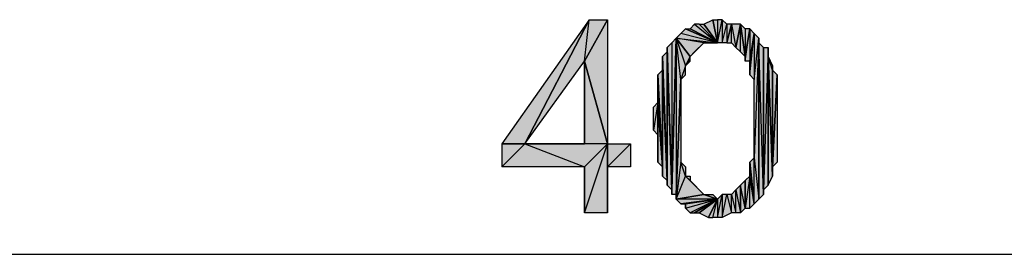
# Model space of a CAD drawing. Units: inches. Extents: x 5 to 292, y -203 to 1.
# Drawn here: x 164 to 177, y -48 to -45 of the extents above; entities that cross this region are included whole.
import ezdxf

# ---------------------------------------------------------------- set-up
doc = ezdxf.new("R2010")
doc.units = ezdxf.units.IN
doc.header["$MEASUREMENT"] = 0
doc.layers.add('Ebene 1', color=7, linetype='Continuous')

# ---------------------------------------------------------------- blocks, each defined once
blk = doc.blocks.new('block 2')
at = {"layer": 'Ebene 1', "true_color": 0x000001}
h = blk.add_hatch(color=178, dxfattribs=at)
h.dxf.hatch_style = 2
h.paths.add_polyline_path([(170.321, -46.785), (170.639, -46.785), (171.528, -45.071)])
h = blk.add_hatch(color=178, dxfattribs=at)
h.dxf.hatch_style = 2
h.paths.add_polyline_path([(170.639, -46.785), (171.464, -45.642), (171.528, -45.071)])
h = blk.add_hatch(color=178, dxfattribs=at)
h.dxf.hatch_style = 2
h.paths.add_polyline_path([(171.464, -45.642), (171.528, -45.071), (171.782, -45.071)])
h = blk.add_hatch(color=178, dxfattribs=at)
h.dxf.hatch_style = 2
h.paths.add_polyline_path([(171.464, -45.642), (171.782, -45.071), (171.782, -46.785)])
h = blk.add_hatch(color=178, dxfattribs=at)
h.dxf.hatch_style = 2
h.paths.add_polyline_path([(173.115, -45.134), (173.242, -45.071), (173.306, -45.388)])
h = blk.add_hatch(color=178, dxfattribs=at)
h.dxf.hatch_style = 2
h.paths.add_polyline_path([(173.242, -45.071), (173.306, -45.071), (173.306, -45.388)])
h = blk.add_hatch(color=178, dxfattribs=at)
h.dxf.hatch_style = 2
h.paths.add_polyline_path([(173.369, -45.071), (173.369, -45.388), (173.433, -45.134)])
h.paths.add_polyline_path([(173.306, -45.388), (173.369, -45.071), (173.369, -45.388)])
h.paths.add_polyline_path([(173.306, -45.071), (173.306, -45.388), (173.369, -45.071)])
h = blk.add_hatch(color=178, dxfattribs=at)
h.dxf.hatch_style = 2
h.paths.add_polyline_path([(173.306, -45.388), (172.798, -45.261), (172.734, -45.325)])
h.paths.add_polyline_path([(172.861, -45.198), (173.306, -45.388), (172.798, -45.261)])
h = blk.add_hatch(color=178, dxfattribs=at)
h.dxf.hatch_style = 2
h.paths.add_polyline_path([(172.861, -45.198), (172.925, -45.198), (173.306, -45.388)])
h = blk.add_hatch(color=178, dxfattribs=at)
h.dxf.hatch_style = 2
h.paths.add_polyline_path([(172.925, -45.198), (172.988, -45.134), (173.306, -45.388)])
h = blk.add_hatch(color=178, dxfattribs=at)
h.dxf.hatch_style = 2
h.paths.add_polyline_path([(173.306, -45.388), (173.052, -45.134), (172.988, -45.134)])
h.paths.add_polyline_path([(173.115, -45.134), (173.306, -45.388), (173.052, -45.134)])
h = blk.add_hatch(color=178, dxfattribs=at)
h.dxf.hatch_style = 2
h.paths.add_polyline_path([(173.433, -45.134), (173.433, -45.388), (173.496, -45.134)])
h.paths.add_polyline_path([(173.369, -45.388), (173.433, -45.134), (173.433, -45.388)])
h = blk.add_hatch(color=178, dxfattribs=at)
h.dxf.hatch_style = 2
h.paths.add_polyline_path([(173.433, -45.388), (173.496, -45.388), (173.496, -45.134)])
h = blk.add_hatch(color=178, dxfattribs=at)
h.dxf.hatch_style = 2
h.paths.add_polyline_path([(173.496, -45.134), (173.56, -45.452), (173.623, -45.134)])
h = blk.add_hatch(color=178, dxfattribs=at)
h.dxf.hatch_style = 2
h.paths.add_polyline_path([(173.496, -45.388), (173.496, -45.134), (173.56, -45.452)])
h = blk.add_hatch(color=178, dxfattribs=at)
h.dxf.hatch_style = 2
h.paths.add_polyline_path([(173.56, -45.452), (173.623, -45.515), (173.623, -45.134)])
h = blk.add_hatch(color=178, dxfattribs=at)
h.dxf.hatch_style = 2
h.paths.add_polyline_path([(173.687, -45.198), (173.687, -45.579), (173.75, -45.198)])
h.paths.add_polyline_path([(173.623, -45.134), (173.687, -45.198), (173.687, -45.579)])
h = blk.add_hatch(color=178, dxfattribs=at)
h.dxf.hatch_style = 2
h.paths.add_polyline_path([(173.623, -45.515), (173.623, -45.134), (173.687, -45.579)])
h = blk.add_hatch(color=178, dxfattribs=at)
h.dxf.hatch_style = 2
h.paths.add_polyline_path([(173.75, -45.198), (173.75, -45.642), (173.814, -45.261)])
h.paths.add_polyline_path([(173.687, -45.642), (173.75, -45.198), (173.75, -45.642)])
h = blk.add_hatch(color=178, dxfattribs=at)
h.dxf.hatch_style = 2
h.paths.add_polyline_path([(173.687, -45.579), (173.687, -45.642), (173.75, -45.198)])
edge = h.paths.add_edge_path()
edge.add_spline(control_points=[(173.687, -45.642), (173.687, -45.642), (173.687, -45.579), (173.687, -45.579), (173.687, -45.579), (173.687, -45.642), (173.687, -45.642)], knot_values=[0, 0, 0, 0, 1, 1, 1, 2, 2, 2, 2], degree=3, periodic=1)
h = blk.add_hatch(color=178, dxfattribs=at)
h.dxf.hatch_style = 2
h.paths.add_polyline_path([(172.671, -45.388), (172.671, -47.42), (172.734, -45.325)])
h.paths.add_polyline_path([(172.607, -45.452), (172.671, -45.388), (172.671, -47.42)])
h = blk.add_hatch(color=178, dxfattribs=at)
h.dxf.hatch_style = 2
h.paths.add_polyline_path([(172.671, -47.484), (172.734, -45.325), (172.734, -47.484)])
h = blk.add_hatch(color=178, dxfattribs=at)
h.dxf.hatch_style = 2
h.paths.add_polyline_path([(172.671, -47.42), (172.671, -47.484), (172.734, -45.325)])
edge = h.paths.add_edge_path()
edge.add_spline(control_points=[(172.671, -47.484), (172.671, -47.484), (172.671, -47.42), (172.671, -47.42), (172.671, -47.42), (172.671, -47.484), (172.671, -47.484)], knot_values=[0, 0, 0, 0, 1, 1, 1, 2, 2, 2, 2], degree=3, periodic=1)
h = blk.add_hatch(color=178, dxfattribs=at)
h.dxf.hatch_style = 2
h.paths.add_polyline_path([(172.734, -45.325), (172.861, -45.706), (172.925, -45.579)])
h.paths.add_polyline_path([(172.798, -45.896), (172.734, -45.325), (172.861, -45.706)])
h.paths.add_polyline_path([(172.734, -47.484), (172.798, -45.896), (172.734, -45.325)])
h = blk.add_hatch(color=178, dxfattribs=at)
h.dxf.hatch_style = 2
h.paths.add_polyline_path([(173.115, -45.388), (172.734, -45.325), (173.306, -45.388)])
h.paths.add_polyline_path([(172.925, -45.579), (173.115, -45.388), (172.734, -45.325)])
h = blk.add_hatch(color=178, dxfattribs=at)
h.dxf.hatch_style = 2
h.paths.add_polyline_path([(173.75, -45.833), (173.814, -45.261), (173.814, -45.896)])
h = blk.add_hatch(color=178, dxfattribs=at)
h.dxf.hatch_style = 2
h.paths.add_polyline_path([(173.75, -45.642), (173.75, -45.833), (173.814, -45.261)])
edge = h.paths.add_edge_path()
edge.add_spline(control_points=[(173.75, -45.833), (173.75, -45.833), (173.75, -45.642), (173.75, -45.642), (173.75, -45.642), (173.75, -45.833), (173.75, -45.833)], knot_values=[0, 0, 0, 0, 1, 1, 1, 2, 2, 2, 2], degree=3, periodic=1)
h = blk.add_hatch(color=178, dxfattribs=at)
h.dxf.hatch_style = 2
h.paths.add_polyline_path([(173.814, -45.261), (173.814, -45.896), (173.877, -45.325)])
h = blk.add_hatch(color=178, dxfattribs=at)
h.dxf.hatch_style = 2
h.paths.add_polyline_path([(173.877, -45.325), (173.814, -46.976), (173.814, -45.896)])
h.paths.add_polyline_path([(173.877, -47.547), (173.877, -45.325), (173.814, -46.976)])
h = blk.add_hatch(color=178, dxfattribs=at)
h.dxf.hatch_style = 2
h.paths.add_polyline_path([(173.877, -45.388), (173.877, -47.547), (173.941, -47.484)])
h.paths.add_polyline_path([(173.877, -45.325), (173.877, -45.388), (173.877, -47.547)])
h = blk.add_hatch(color=178, dxfattribs=at)
h.dxf.hatch_style = 2
h.paths.add_polyline_path([(172.544, -45.579), (172.607, -47.293), (172.607, -45.515)])
h = blk.add_hatch(color=178, dxfattribs=at)
h.dxf.hatch_style = 2
h.paths.add_polyline_path([(172.607, -45.515), (172.607, -45.452), (172.671, -47.42)])
edge = h.paths.add_edge_path()
edge.add_spline(control_points=[(172.607, -45.452), (172.607, -45.452), (172.607, -45.515), (172.607, -45.515), (172.607, -45.515), (172.607, -45.452), (172.607, -45.452)], knot_values=[0, 0, 0, 0, 1, 1, 1, 2, 2, 2, 2], degree=3, periodic=1)
h = blk.add_hatch(color=178, dxfattribs=at)
h.dxf.hatch_style = 2
h.paths.add_polyline_path([(172.607, -47.357), (172.607, -45.515), (172.671, -47.42)])
h = blk.add_hatch(color=178, dxfattribs=at)
h.dxf.hatch_style = 2
h.paths.add_polyline_path([(172.607, -47.293), (172.607, -47.357), (172.607, -45.515)])
edge = h.paths.add_edge_path()
edge.add_spline(control_points=[(172.607, -47.357), (172.607, -47.357), (172.607, -47.293), (172.607, -47.293), (172.607, -47.293), (172.607, -47.357), (172.607, -47.357)], knot_values=[0, 0, 0, 0, 1, 1, 1, 2, 2, 2, 2], degree=3, periodic=1)
h = blk.add_hatch(color=178, dxfattribs=at)
h.dxf.hatch_style = 2
h.paths.add_polyline_path([(173.115, -45.388), (172.988, -45.515), (172.925, -45.579)])
h.paths.add_polyline_path([(173.052, -45.452), (173.115, -45.388), (172.988, -45.515)])
h = blk.add_hatch(color=178, dxfattribs=at)
h.dxf.hatch_style = 2
h.paths.add_polyline_path([(173.115, -45.388), (173.179, -45.388), (173.306, -45.388)])
h = blk.add_hatch(color=178, dxfattribs=at)
h.dxf.hatch_style = 2
h.paths.add_polyline_path([(173.179, -45.388), (173.242, -45.388), (173.306, -45.388)])
h = blk.add_hatch(color=178, dxfattribs=at)
h.dxf.hatch_style = 2
h.paths.add_polyline_path([(173.877, -45.388), (173.941, -45.452), (173.941, -47.484)])
h = blk.add_hatch(color=178, dxfattribs=at)
h.dxf.hatch_style = 2
h.paths.add_polyline_path([(173.941, -47.42), (174.004, -47.357), (174.004, -45.452)])
h = blk.add_hatch(color=178, dxfattribs=at)
h.dxf.hatch_style = 2
h.paths.add_polyline_path([(173.941, -47.42), (173.941, -45.452), (174.004, -45.452)])
h.paths.add_polyline_path([(173.941, -47.484), (173.941, -47.42), (173.941, -45.452)])
h = blk.add_hatch(color=178, dxfattribs=at)
h.dxf.hatch_style = 2
h.paths.add_polyline_path([(174.004, -45.579), (174.004, -47.357), (174.068, -47.23)])
h.paths.add_polyline_path([(174.004, -45.452), (174.004, -45.579), (174.004, -47.357)])
h = blk.add_hatch(color=178, dxfattribs=at)
h.dxf.hatch_style = 2
h.paths.add_polyline_path([(171.464, -46.785), (171.464, -45.642), (171.782, -46.785)])
edge = h.paths.add_edge_path()
edge.add_spline(control_points=[(171.464, -45.642), (171.464, -45.642), (171.464, -46.785), (171.464, -46.785), (171.464, -46.785), (171.464, -45.642), (171.464, -45.642)], knot_values=[0, 0, 0, 0, 1, 1, 1, 2, 2, 2, 2], degree=3, periodic=1)
h = blk.add_hatch(color=178, dxfattribs=at)
h.dxf.hatch_style = 2
h.paths.add_polyline_path([(172.544, -45.769), (172.544, -45.579), (172.607, -47.293)])
edge = h.paths.add_edge_path()
edge.add_spline(control_points=[(172.544, -45.579), (172.544, -45.579), (172.544, -45.769), (172.544, -45.769), (172.544, -45.769), (172.544, -45.579), (172.544, -45.579)], knot_values=[0, 0, 0, 0, 1, 1, 1, 2, 2, 2, 2], degree=3, periodic=1)
h = blk.add_hatch(color=178, dxfattribs=at)
h.dxf.hatch_style = 2
h.paths.add_polyline_path([(172.861, -45.706), (172.925, -45.642), (172.925, -45.579)])
h = blk.add_hatch(color=178, dxfattribs=at)
h.dxf.hatch_style = 2
h.paths.add_polyline_path([(174.068, -45.769), (174.004, -45.579), (174.068, -47.23)])
h.paths.add_polyline_path([(174.068, -45.706), (174.068, -45.769), (174.004, -45.579)])
h = blk.add_hatch(color=178, dxfattribs=at)
h.dxf.hatch_style = 2
h.paths.add_polyline_path([(172.48, -45.833), (172.544, -47.103), (172.544, -45.769)])
h = blk.add_hatch(color=178, dxfattribs=at)
h.dxf.hatch_style = 2
h.paths.add_polyline_path([(172.544, -47.23), (172.544, -45.769), (172.607, -47.293)])
h = blk.add_hatch(color=178, dxfattribs=at)
h.dxf.hatch_style = 2
h.paths.add_polyline_path([(172.544, -47.103), (172.544, -47.23), (172.544, -45.769)])
edge = h.paths.add_edge_path()
edge.add_spline(control_points=[(172.544, -47.23), (172.544, -47.23), (172.544, -47.103), (172.544, -47.103), (172.544, -47.103), (172.544, -47.23), (172.544, -47.23)], knot_values=[0, 0, 0, 0, 1, 1, 1, 2, 2, 2, 2], degree=3, periodic=1)
h = blk.add_hatch(color=178, dxfattribs=at)
h.dxf.hatch_style = 2
h.paths.add_polyline_path([(172.798, -45.896), (172.861, -45.833), (172.861, -45.706)])
h = blk.add_hatch(color=178, dxfattribs=at)
h.dxf.hatch_style = 2
h.paths.add_polyline_path([(174.068, -47.103), (174.068, -45.769), (174.131, -45.833)])
h.paths.add_polyline_path([(174.068, -47.23), (174.068, -47.103), (174.068, -45.769)])
h = blk.add_hatch(color=178, dxfattribs=at)
h.dxf.hatch_style = 2
h.paths.add_polyline_path([(172.48, -46.214), (172.48, -45.833), (172.544, -47.103)])
edge = h.paths.add_edge_path()
edge.add_spline(control_points=[(172.48, -45.833), (172.48, -45.833), (172.48, -46.214), (172.48, -46.214), (172.48, -46.214), (172.48, -45.833), (172.48, -45.833)], knot_values=[0, 0, 0, 0, 1, 1, 1, 2, 2, 2, 2], degree=3, periodic=1)
h = blk.add_hatch(color=178, dxfattribs=at)
h.dxf.hatch_style = 2
h.paths.add_polyline_path([(172.734, -47.547), (172.861, -47.23), (173.115, -47.484)])
h.paths.add_polyline_path([(172.798, -47.039), (172.734, -47.547), (172.861, -47.23)])
h.paths.add_polyline_path([(172.798, -45.896), (172.798, -47.039), (172.734, -47.547)])
h = blk.add_hatch(color=178, dxfattribs=at)
h.dxf.hatch_style = 2
h.paths.add_polyline_path([(172.734, -47.484), (172.734, -47.547), (172.798, -45.896)])
edge = h.paths.add_edge_path()
edge.add_spline(control_points=[(172.734, -47.547), (172.734, -47.547), (172.734, -47.484), (172.734, -47.484), (172.734, -47.484), (172.734, -47.547), (172.734, -47.547)], knot_values=[0, 0, 0, 0, 1, 1, 1, 2, 2, 2, 2], degree=3, periodic=1)
h = blk.add_hatch(color=178, dxfattribs=at)
h.dxf.hatch_style = 2
h.paths.add_polyline_path([(174.068, -47.103), (174.131, -45.833), (174.131, -47.039)])
h = blk.add_hatch(color=178, dxfattribs=at)
h.dxf.hatch_style = 2
h.paths.add_polyline_path([(172.48, -46.214), (172.417, -46.595), (172.417, -46.277)])
h.paths.add_polyline_path([(172.48, -46.658), (172.48, -46.214), (172.417, -46.595)])
h = blk.add_hatch(color=178, dxfattribs=at)
h.dxf.hatch_style = 2
h.paths.add_polyline_path([(172.48, -47.039), (172.48, -46.214), (172.544, -47.103)])
h = blk.add_hatch(color=178, dxfattribs=at)
h.dxf.hatch_style = 2
h.paths.add_polyline_path([(172.48, -46.658), (172.48, -47.039), (172.48, -46.214)])
edge = h.paths.add_edge_path()
edge.add_spline(control_points=[(172.48, -47.039), (172.48, -47.039), (172.48, -46.658), (172.48, -46.658), (172.48, -46.658), (172.48, -47.039), (172.48, -47.039)], knot_values=[0, 0, 0, 0, 1, 1, 1, 2, 2, 2, 2], degree=3, periodic=1)
h = blk.add_hatch(color=178, dxfattribs=at)
h.dxf.hatch_style = 2
h.paths.add_polyline_path([(170.321, -47.103), (170.639, -46.785), (171.464, -47.103)])
h.paths.add_polyline_path([(170.321, -46.785), (170.321, -47.103), (170.639, -46.785)])
h = blk.add_hatch(color=178, dxfattribs=at)
h.dxf.hatch_style = 2
h.paths.add_polyline_path([(170.639, -46.785), (171.464, -47.103), (171.782, -46.785)])
h = blk.add_hatch(color=178, dxfattribs=at)
h.dxf.hatch_style = 2
edge = h.paths.add_edge_path()
edge.add_spline(control_points=[(170.639, -46.785), (170.639, -46.785), (171.464, -46.785), (171.464, -46.785), (171.464, -46.785), (170.639, -46.785), (170.639, -46.785)], knot_values=[0, 0, 0, 0, 1, 1, 1, 2, 2, 2, 2], degree=3, periodic=1)
h = blk.add_hatch(color=178, dxfattribs=at)
h.dxf.hatch_style = 2
h.paths.add_polyline_path([(171.464, -47.738), (171.782, -46.785), (171.782, -47.738)])
h = blk.add_hatch(color=178, dxfattribs=at)
h.dxf.hatch_style = 2
h.paths.add_polyline_path([(171.464, -47.103), (171.464, -47.738), (171.782, -46.785)])
edge = h.paths.add_edge_path()
edge.add_spline(control_points=[(171.464, -47.738), (171.464, -47.738), (171.464, -47.103), (171.464, -47.103), (171.464, -47.103), (171.464, -47.738), (171.464, -47.738)], knot_values=[0, 0, 0, 0, 1, 1, 1, 2, 2, 2, 2], degree=3, periodic=1)
h = blk.add_hatch(color=178, dxfattribs=at)
h.dxf.hatch_style = 2
h.paths.add_polyline_path([(171.782, -47.103), (172.099, -46.785), (172.099, -47.103)])
h = blk.add_hatch(color=178, dxfattribs=at)
h.dxf.hatch_style = 2
h.paths.add_polyline_path([(171.782, -47.103), (171.782, -46.785), (172.099, -46.785)])
h.paths.add_polyline_path([(171.782, -47.738), (171.782, -47.103), (171.782, -46.785)])
h = blk.add_hatch(color=178, dxfattribs=at)
h.dxf.hatch_style = 2
h.paths.add_polyline_path([(173.814, -47.611), (173.814, -46.976), (173.877, -47.547)])
h.paths.add_polyline_path([(173.75, -47.039), (173.814, -47.611), (173.814, -46.976)])
h = blk.add_hatch(color=178, dxfattribs=at)
h.dxf.hatch_style = 2
h.paths.add_polyline_path([(172.798, -47.039), (172.861, -47.103), (172.861, -47.23)])
h = blk.add_hatch(color=178, dxfattribs=at)
h.dxf.hatch_style = 2
h.paths.add_polyline_path([(173.75, -47.23), (173.75, -47.039), (173.814, -47.611)])
edge = h.paths.add_edge_path()
edge.add_spline(control_points=[(173.75, -47.039), (173.75, -47.039), (173.75, -47.23), (173.75, -47.23), (173.75, -47.23), (173.75, -47.039), (173.75, -47.039)], knot_values=[0, 0, 0, 0, 1, 1, 1, 2, 2, 2, 2], degree=3, periodic=1)
h = blk.add_hatch(color=178, dxfattribs=at)
h.dxf.hatch_style = 2
h.paths.add_polyline_path([(172.925, -47.293), (172.861, -47.23), (173.115, -47.484)])
h.paths.add_polyline_path([(172.925, -47.23), (172.925, -47.293), (172.861, -47.23)])
h = blk.add_hatch(color=178, dxfattribs=at)
h.dxf.hatch_style = 2
h.paths.add_polyline_path([(173.75, -47.23), (173.687, -47.674), (173.687, -47.293)])
h.paths.add_polyline_path([(173.75, -47.674), (173.75, -47.23), (173.687, -47.674)])
h = blk.add_hatch(color=178, dxfattribs=at)
h.dxf.hatch_style = 2
h.paths.add_polyline_path([(173.75, -47.674), (173.75, -47.23), (173.814, -47.611)])
h = blk.add_hatch(color=178, dxfattribs=at)
h.dxf.hatch_style = 2
h.paths.add_polyline_path([(172.925, -47.293), (172.988, -47.357), (173.115, -47.484)])
h = blk.add_hatch(color=178, dxfattribs=at)
h.dxf.hatch_style = 2
h.paths.add_polyline_path([(172.988, -47.357), (173.052, -47.42), (173.115, -47.484)])
h = blk.add_hatch(color=178, dxfattribs=at)
h.dxf.hatch_style = 2
h.paths.add_polyline_path([(173.496, -47.484), (173.56, -47.738), (173.56, -47.42)])
h = blk.add_hatch(color=178, dxfattribs=at)
h.dxf.hatch_style = 2
h.paths.add_polyline_path([(173.56, -47.42), (173.623, -47.738), (173.623, -47.357)])
h.paths.add_polyline_path([(173.56, -47.738), (173.56, -47.42), (173.623, -47.738)])
h = blk.add_hatch(color=178, dxfattribs=at)
h.dxf.hatch_style = 2
h.paths.add_polyline_path([(173.687, -47.674), (173.623, -47.357), (173.623, -47.738)])
h.paths.add_polyline_path([(173.687, -47.293), (173.687, -47.674), (173.623, -47.357)])
h = blk.add_hatch(color=178, dxfattribs=at)
h.dxf.hatch_style = 2
h.paths.add_polyline_path([(172.734, -47.547), (173.115, -47.484), (173.306, -47.547)])
h = blk.add_hatch(color=178, dxfattribs=at)
h.dxf.hatch_style = 2
h.paths.add_polyline_path([(172.734, -47.547), (172.798, -47.611), (173.306, -47.547)])
h = blk.add_hatch(color=178, dxfattribs=at)
h.dxf.hatch_style = 2
h.paths.add_polyline_path([(172.798, -47.611), (172.861, -47.611), (173.306, -47.547)])
h = blk.add_hatch(color=178, dxfattribs=at)
h.dxf.hatch_style = 2
h.paths.add_polyline_path([(173.306, -47.547), (172.925, -47.738), (172.861, -47.674)])
h.paths.add_polyline_path([(172.988, -47.738), (173.306, -47.547), (172.925, -47.738)])
h = blk.add_hatch(color=178, dxfattribs=at)
h.dxf.hatch_style = 2
h.paths.add_polyline_path([(172.861, -47.611), (172.861, -47.674), (173.306, -47.547)])
edge = h.paths.add_edge_path()
edge.add_spline(control_points=[(172.861, -47.674), (172.861, -47.674), (172.861, -47.611), (172.861, -47.611), (172.861, -47.611), (172.861, -47.674), (172.861, -47.674)], knot_values=[0, 0, 0, 0, 1, 1, 1, 2, 2, 2, 2], degree=3, periodic=1)
h = blk.add_hatch(color=178, dxfattribs=at)
h.dxf.hatch_style = 2
h.paths.add_polyline_path([(172.988, -47.738), (173.052, -47.738), (173.306, -47.547)])
h = blk.add_hatch(color=178, dxfattribs=at)
h.dxf.hatch_style = 2
h.paths.add_polyline_path([(173.052, -47.738), (173.179, -47.801), (173.306, -47.547)])
h = blk.add_hatch(color=178, dxfattribs=at)
h.dxf.hatch_style = 2
h.paths.add_polyline_path([(173.115, -47.484), (173.242, -47.484), (173.306, -47.547)])
h = blk.add_hatch(color=178, dxfattribs=at)
h.dxf.hatch_style = 2
h.paths.add_polyline_path([(173.242, -47.801), (173.306, -47.547), (173.306, -47.801)])
h.paths.add_polyline_path([(173.179, -47.801), (173.242, -47.801), (173.306, -47.547)])
h = blk.add_hatch(color=178, dxfattribs=at)
h.dxf.hatch_style = 2
h.paths.add_polyline_path([(173.306, -47.801), (173.369, -47.484), (173.369, -47.801)])
h.paths.add_polyline_path([(173.306, -47.547), (173.306, -47.801), (173.369, -47.484)])
h = blk.add_hatch(color=178, dxfattribs=at)
h.dxf.hatch_style = 2
h.paths.add_polyline_path([(173.369, -47.801), (173.433, -47.484), (173.496, -47.738)])
h.paths.add_polyline_path([(173.369, -47.484), (173.369, -47.801), (173.433, -47.484)])
h = blk.add_hatch(color=178, dxfattribs=at)
h.dxf.hatch_style = 2
h.paths.add_polyline_path([(173.433, -47.484), (173.496, -47.738), (173.496, -47.484)])
h = blk.add_hatch(color=178, dxfattribs=at)
h.dxf.hatch_style = 2
h.paths.add_polyline_path([(173.496, -47.738), (173.496, -47.484), (173.56, -47.738)])
at = {"layer": 'Ebene 1', "lineweight": 0}
for points in [[(170.321, -46.785), (170.639, -46.785), (171.528, -45.071), (170.321, -46.785)], [(170.639, -46.785), (171.464, -45.642), (171.528, -45.071), (170.639, -46.785)], [(171.464, -45.642), (171.528, -45.071), (171.782, -45.071), (171.464, -45.642)], [(171.464, -45.642), (171.782, -45.071), (171.782, -46.785), (171.464, -45.642)], [(173.115, -45.134), (173.242, -45.071), (173.306, -45.388), (173.115, -45.134)], [(173.242, -45.071), (173.306, -45.071), (173.306, -45.388), (173.242, -45.071)], [(173.306, -45.388), (173.369, -45.071), (173.369, -45.388), (173.306, -45.388)], [(173.306, -45.071), (173.306, -45.388), (173.369, -45.071), (173.306, -45.071)], [(173.369, -45.071), (173.369, -45.388), (173.433, -45.134), (173.369, -45.071)], [(172.861, -45.198), (173.306, -45.388), (172.798, -45.261), (172.861, -45.198)], [(172.861, -45.198), (172.925, -45.198), (173.306, -45.388), (172.861, -45.198)], [(172.925, -45.198), (172.988, -45.134), (173.306, -45.388), (172.925, -45.198)], [(173.306, -45.388), (173.052, -45.134), (172.988, -45.134), (173.306, -45.388)], [(173.115, -45.134), (173.306, -45.388), (173.052, -45.134), (173.115, -45.134)], [(173.369, -45.388), (173.433, -45.134), (173.433, -45.388), (173.369, -45.388)], [(173.433, -45.388), (173.496, -45.388), (173.496, -45.134), (173.433, -45.388)], [(173.433, -45.134), (173.433, -45.388), (173.496, -45.134), (173.433, -45.134)], [(173.496, -45.134), (173.56, -45.452), (173.623, -45.134), (173.496, -45.134)], [(173.496, -45.388), (173.496, -45.134), (173.56, -45.452), (173.496, -45.388)], [(173.56, -45.452), (173.623, -45.515), (173.623, -45.134), (173.56, -45.452)], [(173.623, -45.134), (173.687, -45.198), (173.687, -45.579), (173.623, -45.134)], [(173.623, -45.515), (173.623, -45.134), (173.687, -45.579), (173.623, -45.515)], [(173.687, -45.642), (173.75, -45.198), (173.75, -45.642), (173.687, -45.642)], [(173.687, -45.579), (173.687, -45.642), (173.75, -45.198), (173.687, -45.579)], [(173.687, -45.198), (173.687, -45.579), (173.75, -45.198), (173.687, -45.198)], [(173.75, -45.198), (173.75, -45.642), (173.814, -45.261), (173.75, -45.198)], [(172.671, -47.484), (172.734, -45.325), (172.734, -47.484), (172.671, -47.484)], [(172.671, -47.42), (172.671, -47.484), (172.734, -45.325), (172.671, -47.42)], [(172.671, -45.388), (172.671, -47.42), (172.734, -45.325), (172.671, -45.388)], [(173.306, -45.388), (172.798, -45.261), (172.734, -45.325), (173.306, -45.388)], [(172.734, -45.325), (172.861, -45.706), (172.925, -45.579), (172.734, -45.325)], [(172.798, -45.896), (172.734, -45.325), (172.861, -45.706), (172.798, -45.896)], [(172.734, -47.484), (172.798, -45.896), (172.734, -45.325), (172.734, -47.484)], [(173.115, -45.388), (172.734, -45.325), (173.306, -45.388), (173.115, -45.388)], [(172.925, -45.579), (173.115, -45.388), (172.734, -45.325), (172.925, -45.579)], [(173.75, -45.833), (173.814, -45.261), (173.814, -45.896), (173.75, -45.833)], [(173.75, -45.642), (173.75, -45.833), (173.814, -45.261), (173.75, -45.642)], [(173.814, -45.261), (173.814, -45.896), (173.877, -45.325), (173.814, -45.261)], [(173.877, -45.325), (173.814, -46.976), (173.814, -45.896), (173.877, -45.325)], [(173.877, -47.547), (173.877, -45.325), (173.814, -46.976), (173.877, -47.547)], [(173.877, -45.325), (173.877, -45.388), (173.877, -47.547), (173.877, -45.325)], [(172.544, -45.579), (172.607, -47.293), (172.607, -45.515), (172.544, -45.579)], [(172.607, -45.452), (172.671, -45.388), (172.671, -47.42), (172.607, -45.452)], [(172.607, -45.515), (172.607, -45.452), (172.671, -47.42), (172.607, -45.515)], [(172.607, -47.357), (172.607, -45.515), (172.671, -47.42), (172.607, -47.357)], [(172.607, -47.293), (172.607, -47.357), (172.607, -45.515), (172.607, -47.293)], [(173.115, -45.388), (172.988, -45.515), (172.925, -45.579), (173.115, -45.388)], [(173.052, -45.452), (173.115, -45.388), (172.988, -45.515), (173.052, -45.452)], [(173.115, -45.388), (173.179, -45.388), (173.306, -45.388), (173.115, -45.388)], [(173.179, -45.388), (173.242, -45.388), (173.306, -45.388), (173.179, -45.388)], [(173.877, -45.388), (173.941, -45.452), (173.941, -47.484), (173.877, -45.388)], [(173.877, -45.388), (173.877, -47.547), (173.941, -47.484), (173.877, -45.388)], [(173.941, -47.42), (174.004, -47.357), (174.004, -45.452), (173.941, -47.42)], [(173.941, -47.42), (173.941, -45.452), (174.004, -45.452), (173.941, -47.42)], [(173.941, -47.484), (173.941, -47.42), (173.941, -45.452), (173.941, -47.484)], [(174.004, -45.452), (174.004, -45.579), (174.004, -47.357), (174.004, -45.452)], [(171.464, -46.785), (171.464, -45.642), (171.782, -46.785), (171.464, -46.785)], [(172.544, -45.769), (172.544, -45.579), (172.607, -47.293), (172.544, -45.769)], [(172.861, -45.706), (172.925, -45.642), (172.925, -45.579), (172.861, -45.706)], [(174.068, -45.769), (174.004, -45.579), (174.068, -47.23), (174.068, -45.769)], [(174.068, -45.706), (174.068, -45.769), (174.004, -45.579), (174.068, -45.706)], [(174.004, -45.579), (174.004, -47.357), (174.068, -47.23), (174.004, -45.579)], [(172.48, -45.833), (172.544, -47.103), (172.544, -45.769), (172.48, -45.833)], [(172.544, -47.23), (172.544, -45.769), (172.607, -47.293), (172.544, -47.23)], [(172.544, -47.103), (172.544, -47.23), (172.544, -45.769), (172.544, -47.103)], [(172.798, -45.896), (172.861, -45.833), (172.861, -45.706), (172.798, -45.896)], [(174.068, -47.103), (174.068, -45.769), (174.131, -45.833), (174.068, -47.103)], [(174.068, -47.23), (174.068, -47.103), (174.068, -45.769), (174.068, -47.23)], [(172.48, -46.214), (172.48, -45.833), (172.544, -47.103), (172.48, -46.214)], [(172.798, -45.896), (172.798, -47.039), (172.734, -47.547), (172.798, -45.896)], [(172.734, -47.484), (172.734, -47.547), (172.798, -45.896), (172.734, -47.484)], [(174.068, -47.103), (174.131, -45.833), (174.131, -47.039), (174.068, -47.103)], [(172.48, -46.214), (172.417, -46.595), (172.417, -46.277), (172.48, -46.214)], [(172.48, -46.658), (172.48, -46.214), (172.417, -46.595), (172.48, -46.658)], [(172.48, -47.039), (172.48, -46.214), (172.544, -47.103), (172.48, -47.039)], [(172.48, -46.658), (172.48, -47.039), (172.48, -46.214), (172.48, -46.658)], [(170.321, -47.103), (170.639, -46.785), (171.464, -47.103), (170.321, -47.103)], [(170.321, -46.785), (170.321, -47.103), (170.639, -46.785), (170.321, -46.785)], [(170.639, -46.785), (171.464, -47.103), (171.782, -46.785), (170.639, -46.785)], [(171.464, -47.738), (171.782, -46.785), (171.782, -47.738), (171.464, -47.738)], [(171.464, -47.103), (171.464, -47.738), (171.782, -46.785), (171.464, -47.103)], [(171.782, -47.103), (172.099, -46.785), (172.099, -47.103), (171.782, -47.103)], [(171.782, -47.103), (171.782, -46.785), (172.099, -46.785), (171.782, -47.103)], [(171.782, -47.738), (171.782, -47.103), (171.782, -46.785), (171.782, -47.738)], [(173.75, -47.039), (173.814, -47.611), (173.814, -46.976), (173.75, -47.039)], [(173.814, -47.611), (173.814, -46.976), (173.877, -47.547), (173.814, -47.611)], [(172.798, -47.039), (172.734, -47.547), (172.861, -47.23), (172.798, -47.039)], [(172.798, -47.039), (172.861, -47.103), (172.861, -47.23), (172.798, -47.039)], [(173.75, -47.23), (173.75, -47.039), (173.814, -47.611), (173.75, -47.23)], [(172.734, -47.547), (172.861, -47.23), (173.115, -47.484), (172.734, -47.547)], [(172.925, -47.293), (172.861, -47.23), (173.115, -47.484), (172.925, -47.293)], [(172.925, -47.23), (172.925, -47.293), (172.861, -47.23), (172.925, -47.23)], [(173.75, -47.23), (173.687, -47.674), (173.687, -47.293), (173.75, -47.23)], [(173.75, -47.674), (173.75, -47.23), (173.687, -47.674), (173.75, -47.674)], [(173.75, -47.674), (173.75, -47.23), (173.814, -47.611), (173.75, -47.674)], [(172.925, -47.293), (172.988, -47.357), (173.115, -47.484), (172.925, -47.293)], [(172.988, -47.357), (173.052, -47.42), (173.115, -47.484), (172.988, -47.357)], [(173.496, -47.484), (173.56, -47.738), (173.56, -47.42), (173.496, -47.484)], [(173.56, -47.42), (173.623, -47.738), (173.623, -47.357), (173.56, -47.42)], [(173.56, -47.738), (173.56, -47.42), (173.623, -47.738), (173.56, -47.738)], [(173.687, -47.293), (173.687, -47.674), (173.623, -47.357), (173.687, -47.293)], [(173.687, -47.674), (173.623, -47.357), (173.623, -47.738), (173.687, -47.674)], [(172.734, -47.547), (173.115, -47.484), (173.306, -47.547), (172.734, -47.547)], [(172.734, -47.547), (172.798, -47.611), (173.306, -47.547), (172.734, -47.547)], [(172.798, -47.611), (172.861, -47.611), (173.306, -47.547), (172.798, -47.611)], [(173.306, -47.547), (172.925, -47.738), (172.861, -47.674), (173.306, -47.547)], [(172.861, -47.611), (172.861, -47.674), (173.306, -47.547), (172.861, -47.611)], [(172.988, -47.738), (173.306, -47.547), (172.925, -47.738), (172.988, -47.738)], [(172.988, -47.738), (173.052, -47.738), (173.306, -47.547), (172.988, -47.738)], [(173.052, -47.738), (173.179, -47.801), (173.306, -47.547), (173.052, -47.738)], [(173.115, -47.484), (173.242, -47.484), (173.306, -47.547), (173.115, -47.484)], [(173.179, -47.801), (173.242, -47.801), (173.306, -47.547), (173.179, -47.801)], [(173.242, -47.801), (173.306, -47.547), (173.306, -47.801), (173.242, -47.801)], [(173.306, -47.801), (173.369, -47.484), (173.369, -47.801), (173.306, -47.801)], [(173.306, -47.547), (173.306, -47.801), (173.369, -47.484), (173.306, -47.547)], [(173.369, -47.801), (173.433, -47.484), (173.496, -47.738), (173.369, -47.801)], [(173.369, -47.484), (173.369, -47.801), (173.433, -47.484), (173.369, -47.484)], [(173.433, -47.484), (173.496, -47.738), (173.496, -47.484), (173.433, -47.484)], [(173.496, -47.738), (173.496, -47.484), (173.56, -47.738), (173.496, -47.738)]]:
    blk.add_lwpolyline(points, dxfattribs=at)
at = {"layer": 'Ebene 1', "color": 178, "lineweight": 25, "true_color": 0x000001}
for points in [[(170.321, -46.785), (170.639, -46.785), (171.528, -45.071), (170.321, -46.785)], [(170.639, -46.785), (171.464, -45.642), (171.528, -45.071), (170.639, -46.785)], [(171.464, -45.642), (171.528, -45.071), (171.782, -45.071), (171.464, -45.642)], [(171.464, -45.642), (171.782, -45.071), (171.782, -46.785), (171.464, -45.642)], [(173.115, -45.134), (173.242, -45.071), (173.306, -45.388), (173.115, -45.134)], [(173.242, -45.071), (173.306, -45.071), (173.306, -45.388), (173.242, -45.071)], [(173.306, -45.388), (173.369, -45.071), (173.369, -45.388), (173.306, -45.388)], [(173.306, -45.071), (173.306, -45.388), (173.369, -45.071), (173.306, -45.071)], [(173.369, -45.071), (173.369, -45.388), (173.433, -45.134), (173.369, -45.071)], [(172.861, -45.198), (173.306, -45.388), (172.798, -45.261), (172.861, -45.198)], [(172.861, -45.198), (172.925, -45.198), (173.306, -45.388), (172.861, -45.198)], [(172.925, -45.198), (172.988, -45.134), (173.306, -45.388), (172.925, -45.198)], [(173.306, -45.388), (173.052, -45.134), (172.988, -45.134), (173.306, -45.388)], [(173.115, -45.134), (173.306, -45.388), (173.052, -45.134), (173.115, -45.134)], [(173.369, -45.388), (173.433, -45.134), (173.433, -45.388), (173.369, -45.388)], [(173.433, -45.388), (173.496, -45.388), (173.496, -45.134), (173.433, -45.388)], [(173.433, -45.134), (173.433, -45.388), (173.496, -45.134), (173.433, -45.134)], [(173.496, -45.134), (173.56, -45.452), (173.623, -45.134), (173.496, -45.134)], [(173.496, -45.388), (173.496, -45.134), (173.56, -45.452), (173.496, -45.388)], [(173.56, -45.452), (173.623, -45.515), (173.623, -45.134), (173.56, -45.452)], [(173.623, -45.134), (173.687, -45.198), (173.687, -45.579), (173.623, -45.134)], [(173.623, -45.515), (173.623, -45.134), (173.687, -45.579), (173.623, -45.515)], [(173.687, -45.642), (173.75, -45.198), (173.75, -45.642), (173.687, -45.642)], [(173.687, -45.579), (173.687, -45.642), (173.75, -45.198), (173.687, -45.579)], [(173.687, -45.198), (173.687, -45.579), (173.75, -45.198), (173.687, -45.198)], [(173.75, -45.198), (173.75, -45.642), (173.814, -45.261), (173.75, -45.198)], [(172.671, -47.484), (172.734, -45.325), (172.734, -47.484), (172.671, -47.484)], [(172.671, -47.42), (172.671, -47.484), (172.734, -45.325), (172.671, -47.42)], [(172.671, -45.388), (172.671, -47.42), (172.734, -45.325), (172.671, -45.388)], [(173.306, -45.388), (172.798, -45.261), (172.734, -45.325), (173.306, -45.388)], [(172.734, -45.325), (172.861, -45.706), (172.925, -45.579), (172.734, -45.325)], [(172.798, -45.896), (172.734, -45.325), (172.861, -45.706), (172.798, -45.896)], [(172.734, -47.484), (172.798, -45.896), (172.734, -45.325), (172.734, -47.484)], [(173.115, -45.388), (172.734, -45.325), (173.306, -45.388), (173.115, -45.388)], [(172.925, -45.579), (173.115, -45.388), (172.734, -45.325), (172.925, -45.579)], [(173.75, -45.833), (173.814, -45.261), (173.814, -45.896), (173.75, -45.833)], [(173.75, -45.642), (173.75, -45.833), (173.814, -45.261), (173.75, -45.642)], [(173.814, -45.261), (173.814, -45.896), (173.877, -45.325), (173.814, -45.261)], [(173.877, -45.325), (173.814, -46.976), (173.814, -45.896), (173.877, -45.325)], [(173.877, -47.547), (173.877, -45.325), (173.814, -46.976), (173.877, -47.547)], [(173.877, -45.325), (173.877, -45.388), (173.877, -47.547), (173.877, -45.325)], [(172.544, -45.579), (172.607, -47.293), (172.607, -45.515), (172.544, -45.579)], [(172.607, -45.452), (172.671, -45.388), (172.671, -47.42), (172.607, -45.452)], [(172.607, -45.515), (172.607, -45.452), (172.671, -47.42), (172.607, -45.515)], [(172.607, -47.357), (172.607, -45.515), (172.671, -47.42), (172.607, -47.357)], [(172.607, -47.293), (172.607, -47.357), (172.607, -45.515), (172.607, -47.293)], [(173.115, -45.388), (172.988, -45.515), (172.925, -45.579), (173.115, -45.388)], [(173.052, -45.452), (173.115, -45.388), (172.988, -45.515), (173.052, -45.452)], [(173.115, -45.388), (173.179, -45.388), (173.306, -45.388), (173.115, -45.388)], [(173.179, -45.388), (173.242, -45.388), (173.306, -45.388), (173.179, -45.388)], [(173.877, -45.388), (173.941, -45.452), (173.941, -47.484), (173.877, -45.388)], [(173.877, -45.388), (173.877, -47.547), (173.941, -47.484), (173.877, -45.388)], [(173.941, -47.42), (174.004, -47.357), (174.004, -45.452), (173.941, -47.42)], [(173.941, -47.42), (173.941, -45.452), (174.004, -45.452), (173.941, -47.42)], [(173.941, -47.484), (173.941, -47.42), (173.941, -45.452), (173.941, -47.484)], [(174.004, -45.452), (174.004, -45.579), (174.004, -47.357), (174.004, -45.452)], [(171.464, -46.785), (171.464, -45.642), (171.782, -46.785), (171.464, -46.785)], [(172.544, -45.769), (172.544, -45.579), (172.607, -47.293), (172.544, -45.769)], [(172.861, -45.706), (172.925, -45.642), (172.925, -45.579), (172.861, -45.706)], [(174.068, -45.769), (174.004, -45.579), (174.068, -47.23), (174.068, -45.769)], [(174.068, -45.706), (174.068, -45.769), (174.004, -45.579), (174.068, -45.706)], [(174.004, -45.579), (174.004, -47.357), (174.068, -47.23), (174.004, -45.579)], [(172.48, -45.833), (172.544, -47.103), (172.544, -45.769), (172.48, -45.833)], [(172.544, -47.23), (172.544, -45.769), (172.607, -47.293), (172.544, -47.23)], [(172.544, -47.103), (172.544, -47.23), (172.544, -45.769), (172.544, -47.103)], [(172.798, -45.896), (172.861, -45.833), (172.861, -45.706), (172.798, -45.896)], [(174.068, -47.103), (174.068, -45.769), (174.131, -45.833), (174.068, -47.103)], [(174.068, -47.23), (174.068, -47.103), (174.068, -45.769), (174.068, -47.23)], [(172.48, -46.214), (172.48, -45.833), (172.544, -47.103), (172.48, -46.214)], [(172.798, -45.896), (172.798, -47.039), (172.734, -47.547), (172.798, -45.896)], [(172.734, -47.484), (172.734, -47.547), (172.798, -45.896), (172.734, -47.484)], [(174.068, -47.103), (174.131, -45.833), (174.131, -47.039), (174.068, -47.103)], [(172.48, -46.214), (172.417, -46.595), (172.417, -46.277), (172.48, -46.214)], [(172.48, -46.658), (172.48, -46.214), (172.417, -46.595), (172.48, -46.658)], [(172.48, -47.039), (172.48, -46.214), (172.544, -47.103), (172.48, -47.039)], [(172.48, -46.658), (172.48, -47.039), (172.48, -46.214), (172.48, -46.658)], [(170.321, -47.103), (170.639, -46.785), (171.464, -47.103), (170.321, -47.103)], [(170.321, -46.785), (170.321, -47.103), (170.639, -46.785), (170.321, -46.785)], [(170.639, -46.785), (171.464, -47.103), (171.782, -46.785), (170.639, -46.785)], [(171.464, -47.738), (171.782, -46.785), (171.782, -47.738), (171.464, -47.738)], [(171.464, -47.103), (171.464, -47.738), (171.782, -46.785), (171.464, -47.103)], [(171.782, -47.103), (172.099, -46.785), (172.099, -47.103), (171.782, -47.103)], [(171.782, -47.103), (171.782, -46.785), (172.099, -46.785), (171.782, -47.103)], [(171.782, -47.738), (171.782, -47.103), (171.782, -46.785), (171.782, -47.738)], [(173.75, -47.039), (173.814, -47.611), (173.814, -46.976), (173.75, -47.039)], [(173.814, -47.611), (173.814, -46.976), (173.877, -47.547), (173.814, -47.611)], [(172.798, -47.039), (172.734, -47.547), (172.861, -47.23), (172.798, -47.039)], [(172.798, -47.039), (172.861, -47.103), (172.861, -47.23), (172.798, -47.039)], [(173.75, -47.23), (173.75, -47.039), (173.814, -47.611), (173.75, -47.23)], [(172.734, -47.547), (172.861, -47.23), (173.115, -47.484), (172.734, -47.547)], [(172.925, -47.293), (172.861, -47.23), (173.115, -47.484), (172.925, -47.293)], [(172.925, -47.23), (172.925, -47.293), (172.861, -47.23), (172.925, -47.23)], [(173.75, -47.23), (173.687, -47.674), (173.687, -47.293), (173.75, -47.23)], [(173.75, -47.674), (173.75, -47.23), (173.687, -47.674), (173.75, -47.674)], [(173.75, -47.674), (173.75, -47.23), (173.814, -47.611), (173.75, -47.674)], [(172.925, -47.293), (172.988, -47.357), (173.115, -47.484), (172.925, -47.293)], [(172.988, -47.357), (173.052, -47.42), (173.115, -47.484), (172.988, -47.357)], [(173.496, -47.484), (173.56, -47.738), (173.56, -47.42), (173.496, -47.484)], [(173.56, -47.42), (173.623, -47.738), (173.623, -47.357), (173.56, -47.42)], [(173.56, -47.738), (173.56, -47.42), (173.623, -47.738), (173.56, -47.738)], [(173.687, -47.293), (173.687, -47.674), (173.623, -47.357), (173.687, -47.293)], [(173.687, -47.674), (173.623, -47.357), (173.623, -47.738), (173.687, -47.674)], [(172.734, -47.547), (173.115, -47.484), (173.306, -47.547), (172.734, -47.547)], [(172.734, -47.547), (172.798, -47.611), (173.306, -47.547), (172.734, -47.547)], [(172.798, -47.611), (172.861, -47.611), (173.306, -47.547), (172.798, -47.611)], [(173.306, -47.547), (172.925, -47.738), (172.861, -47.674), (173.306, -47.547)], [(172.861, -47.611), (172.861, -47.674), (173.306, -47.547), (172.861, -47.611)], [(172.988, -47.738), (173.306, -47.547), (172.925, -47.738), (172.988, -47.738)], [(172.988, -47.738), (173.052, -47.738), (173.306, -47.547), (172.988, -47.738)], [(173.052, -47.738), (173.179, -47.801), (173.306, -47.547), (173.052, -47.738)], [(173.115, -47.484), (173.242, -47.484), (173.306, -47.547), (173.115, -47.484)], [(173.179, -47.801), (173.242, -47.801), (173.306, -47.547), (173.179, -47.801)], [(173.242, -47.801), (173.306, -47.547), (173.306, -47.801), (173.242, -47.801)], [(173.306, -47.801), (173.369, -47.484), (173.369, -47.801), (173.306, -47.801)], [(173.306, -47.547), (173.306, -47.801), (173.369, -47.484), (173.306, -47.547)], [(173.369, -47.801), (173.433, -47.484), (173.496, -47.738), (173.369, -47.801)], [(173.369, -47.484), (173.369, -47.801), (173.433, -47.484), (173.369, -47.484)], [(173.433, -47.484), (173.496, -47.738), (173.496, -47.484), (173.433, -47.484)], [(173.496, -47.738), (173.496, -47.484), (173.56, -47.738), (173.496, -47.738)], [(140.984, -48.309), (206.135, -48.309)]]:
    blk.add_lwpolyline(points, dxfattribs=at)
at = {"layer": 'Ebene 1', "lineweight": 0}
for points in [[(172.607, -45.452), (172.607, -45.452), (172.607, -45.515), (172.607, -45.515), (172.607, -45.515), (172.607, -45.452), (172.607, -45.452)], [(171.464, -45.642), (171.464, -45.642), (171.464, -46.785), (171.464, -46.785), (171.464, -46.785), (171.464, -45.642), (171.464, -45.642)], [(172.544, -45.579), (172.544, -45.579), (172.544, -45.769), (172.544, -45.769), (172.544, -45.769), (172.544, -45.579), (172.544, -45.579)], [(173.687, -45.642), (173.687, -45.642), (173.687, -45.579), (173.687, -45.579), (173.687, -45.579), (173.687, -45.642), (173.687, -45.642)], [(173.75, -45.833), (173.75, -45.833), (173.75, -45.642), (173.75, -45.642), (173.75, -45.642), (173.75, -45.833), (173.75, -45.833)], [(172.48, -45.833), (172.48, -45.833), (172.48, -46.214), (172.48, -46.214), (172.48, -46.214), (172.48, -45.833), (172.48, -45.833)], [(172.48, -47.039), (172.48, -47.039), (172.48, -46.658), (172.48, -46.658), (172.48, -46.658), (172.48, -47.039), (172.48, -47.039)], [(170.639, -46.785), (170.639, -46.785), (171.464, -46.785), (171.464, -46.785), (171.464, -46.785), (170.639, -46.785), (170.639, -46.785)], [(171.464, -47.738), (171.464, -47.738), (171.464, -47.103), (171.464, -47.103), (171.464, -47.103), (171.464, -47.738), (171.464, -47.738)], [(172.544, -47.23), (172.544, -47.23), (172.544, -47.103), (172.544, -47.103), (172.544, -47.103), (172.544, -47.23), (172.544, -47.23)], [(173.75, -47.039), (173.75, -47.039), (173.75, -47.23), (173.75, -47.23), (173.75, -47.23), (173.75, -47.039), (173.75, -47.039)], [(172.607, -47.357), (172.607, -47.357), (172.607, -47.293), (172.607, -47.293), (172.607, -47.293), (172.607, -47.357), (172.607, -47.357)], [(172.671, -47.484), (172.671, -47.484), (172.671, -47.42), (172.671, -47.42), (172.671, -47.42), (172.671, -47.484), (172.671, -47.484)], [(172.734, -47.547), (172.734, -47.547), (172.734, -47.484), (172.734, -47.484), (172.734, -47.484), (172.734, -47.547), (172.734, -47.547)], [(172.861, -47.674), (172.861, -47.674), (172.861, -47.611), (172.861, -47.611), (172.861, -47.611), (172.861, -47.674), (172.861, -47.674)]]:
    blk.add_open_spline(points, degree=3, knots=[0, 0, 0, 0, 1, 1, 1, 2, 2, 2, 2], dxfattribs=at)
at = {"layer": 'Ebene 1', "color": 178, "lineweight": 25, "true_color": 0x000001}
for points in [[(172.607, -45.452), (172.607, -45.452), (172.607, -45.515), (172.607, -45.515), (172.607, -45.515), (172.607, -45.452), (172.607, -45.452)], [(171.464, -45.642), (171.464, -45.642), (171.464, -46.785), (171.464, -46.785), (171.464, -46.785), (171.464, -45.642), (171.464, -45.642)], [(172.544, -45.579), (172.544, -45.579), (172.544, -45.769), (172.544, -45.769), (172.544, -45.769), (172.544, -45.579), (172.544, -45.579)], [(173.687, -45.642), (173.687, -45.642), (173.687, -45.579), (173.687, -45.579), (173.687, -45.579), (173.687, -45.642), (173.687, -45.642)], [(173.75, -45.833), (173.75, -45.833), (173.75, -45.642), (173.75, -45.642), (173.75, -45.642), (173.75, -45.833), (173.75, -45.833)], [(172.48, -45.833), (172.48, -45.833), (172.48, -46.214), (172.48, -46.214), (172.48, -46.214), (172.48, -45.833), (172.48, -45.833)], [(172.48, -47.039), (172.48, -47.039), (172.48, -46.658), (172.48, -46.658), (172.48, -46.658), (172.48, -47.039), (172.48, -47.039)], [(170.639, -46.785), (170.639, -46.785), (171.464, -46.785), (171.464, -46.785), (171.464, -46.785), (170.639, -46.785), (170.639, -46.785)], [(171.464, -47.738), (171.464, -47.738), (171.464, -47.103), (171.464, -47.103), (171.464, -47.103), (171.464, -47.738), (171.464, -47.738)], [(172.544, -47.23), (172.544, -47.23), (172.544, -47.103), (172.544, -47.103), (172.544, -47.103), (172.544, -47.23), (172.544, -47.23)], [(173.75, -47.039), (173.75, -47.039), (173.75, -47.23), (173.75, -47.23), (173.75, -47.23), (173.75, -47.039), (173.75, -47.039)], [(172.607, -47.357), (172.607, -47.357), (172.607, -47.293), (172.607, -47.293), (172.607, -47.293), (172.607, -47.357), (172.607, -47.357)], [(172.671, -47.484), (172.671, -47.484), (172.671, -47.42), (172.671, -47.42), (172.671, -47.42), (172.671, -47.484), (172.671, -47.484)], [(172.734, -47.547), (172.734, -47.547), (172.734, -47.484), (172.734, -47.484), (172.734, -47.484), (172.734, -47.547), (172.734, -47.547)], [(172.861, -47.674), (172.861, -47.674), (172.861, -47.611), (172.861, -47.611), (172.861, -47.611), (172.861, -47.674), (172.861, -47.674)]]:
    blk.add_open_spline(points, degree=3, knots=[0, 0, 0, 0, 1, 1, 1, 2, 2, 2, 2], dxfattribs=at)

msp = doc.modelspace()

# ---------------------------------------------------------------- block references
at = {"layer": 'Ebene 1'}
msp.add_blockref('block 2', (0, 0), dxfattribs=at)

doc.saveas('drawing.dxf')
